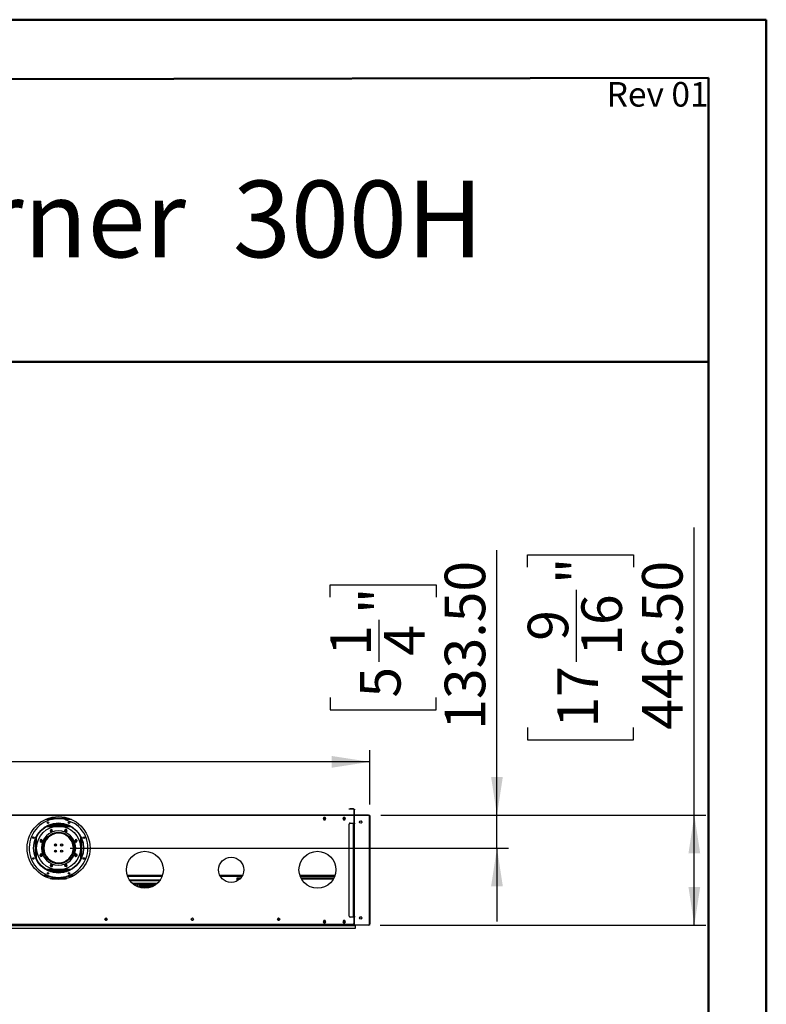
# Model space of a CAD drawing. Units: millimetres. Extents: x 4 to 9874, y 10 to 13969.
# Drawn here: x 6846 to 9874, y 9975 to 13969 of the extents above; entities that cross this region are included whole.
import ezdxf

# ---------------------------------------------------------------- set-up
doc = ezdxf.new("R2010")
doc.units = ezdxf.units.MM
doc.header["$LTSCALE"] = 47
doc.layers.add('FORMAT', color=7, linetype='Continuous')
doc.styles.add('SLDTEXTSTYLE0', font='TXT', dxfattribs={"width": 0.75})
doc.dimstyles.new('SLDDIMSTYLE0', dxfattribs={"dimtxt": 164.5, "dimasz": 155.194, "dimexe": 0, "dimexo": 0.0625, "dimgap": 41.125, "dimtad": 1, "dimlfac": 1, "dimrnd": 1e-09, "dimzin": 12, "dimdsep": 46, "dimtxsty": 'SLDTEXTSTYLE0', "dimsah": 1, "dimcen": 0.09, "dimadec": 0, "dimazin": 3, "dimtfac": 1, "dimtofl": 0, "dimtmove": 0, "dimatfit": 3, "dimfxl": 1, "dimfrac": 2, "dimtolj": 1, "dimtzin": 12, "dimarcsym": 0})
doc.dimstyles.new('SLDDIMSTYLE2', dxfattribs={"dimtxt": 164.5, "dimasz": 155.194, "dimexe": 0, "dimexo": 0.0625, "dimgap": 41.125, "dimtad": 1, "dimlfac": 1, "dimrnd": 1e-09, "dimzin": 4, "dimdsep": 46, "dimtxsty": 'SLDTEXTSTYLE0', "dimsah": 1, "dimcen": 0.09, "dimadec": 0, "dimazin": 1, "dimtfac": 1, "dimtmove": 0, "dimatfit": 0, "dimfxl": 1, "dimfrac": 2, "dimtolj": 1, "dimtzin": 12, "dimarcsym": 0})
doc.dimstyles.new('SLDDIMSTYLE3', dxfattribs={"dimtxt": 164.5, "dimasz": 155.194, "dimexe": 0, "dimexo": 0.0625, "dimgap": 41.125, "dimtad": 1, "dimlfac": 1, "dimrnd": 1e-09, "dimzin": 4, "dimdsep": 46, "dimtxsty": 'SLDTEXTSTYLE0', "dimsah": 1, "dimcen": 0.09, "dimadec": 0, "dimazin": 1, "dimtfac": 1, "dimtofl": 0, "dimtmove": 0, "dimatfit": 3, "dimfxl": 1, "dimfrac": 2, "dimtolj": 1, "dimtzin": 12, "dimarcsym": 0})

# ---------------------------------------------------------------- blocks, each defined once
blk = doc.blocks.new('_D_5')
at = {"layer": 'FORMAT'}
for p, q in [((8781.4, 10742.4), (8781.4, 11817.8)), ((8105, 11626.5), (8105, 11676.6)), ((8105, 11676.6), (8535.3, 11676.6)), ((8535.3, 11676.6), (8535.3, 11626.5)), ((8303.3, 11364.7), (8303.3, 11534.5)), ((8105, 11219.1), (8105, 11169)), ((8535.3, 11169), (8535.3, 11219.1)), ((8105, 11169), (8535.3, 11169)), ((8310.8, 10742.4), (8828.4, 10742.4)), ((8781.4, 10608.9), (8781.4, 10742.4)), ((7050.3, 10608.9), (8828.4, 10608.9)), ((8781.4, 10608.9), (8781.4, 10310.5))]:
    blk.add_line(p, q, dxfattribs=at)
for points in [[(8781.4, 10742.4), (8805.2, 10897.6), (8757.5, 10897.6)], [(8781.4, 10608.9), (8757.5, 10453.7), (8805.2, 10453.7)]]:
    blk.add_solid(points, dxfattribs=at)
at = {"layer": 'FORMAT', "char_height": 164.5, "attachment_point": 1, "rotation": 90, "style": 'SLDTEXTSTYLE0'}
for s, insert in [('133.50', (8569.3, 11088.5)), ('"', (8225.9, 11558.6)), ('4', (8323.2, 11388.9)), ('1', (8105.7, 11388.9)), ('5', (8225.9, 11219.1))]:
    blk.add_mtext(s, dxfattribs=dict(at, insert=insert))
blk = doc.blocks.new('_D_6')
at = {"layer": 'FORMAT'}
for p, q in [((9581.8, 10742.4), (9581.8, 11909)), ((8905.5, 11748), (8905.5, 11798.1)), ((8905.5, 11798.1), (9335.7, 11798.1)), ((9335.7, 11798.1), (9335.7, 11748)), ((9103.7, 11364.7), (9103.7, 11656)), ((8905.5, 11097.5), (8905.5, 11047.4)), ((9335.7, 11047.4), (9335.7, 11097.5)), ((8905.5, 11047.4), (9335.7, 11047.4)), ((8310.8, 10742.4), (9628.8, 10742.4)), ((9581.8, 10295.9), (9581.8, 10742.4)), ((8307.8, 10295.9), (9628.8, 10295.9))]:
    blk.add_line(p, q, dxfattribs=at)
for points in [[(9581.8, 10742.4), (9558, 10587.2), (9605.7, 10587.2)], [(9581.8, 10295.9), (9605.7, 10451.1), (9558, 10451.1)]]:
    blk.add_solid(points, dxfattribs=at)
at = {"layer": 'FORMAT', "char_height": 164.5, "attachment_point": 1, "rotation": 90, "style": 'SLDTEXTSTYLE0'}
for s, insert in [('"', (9026.3, 11680.2)), ('446.50', (9369.8, 11088.5)), ('16', (9123.7, 11388.9)), ('9', (8906.1, 11449.6)), ('17', (9026.3, 11097.5))]:
    blk.add_mtext(s, dxfattribs=dict(at, insert=insert))
blk = doc.blocks.new('_D_7')
at = {"layer": 'FORMAT'}
for p, q in [((4339.5, 11634.9), (4289.4, 11634.9)), ((4289.4, 11634.9), (4289.4, 11204.6)), ((5111.5, 11634.9), (5161.6, 11634.9)), ((5161.6, 11634.9), (5161.6, 11204.6)), ((4728.2, 11436.6), (5019.5, 11436.6)), ((4289.4, 11204.6), (4339.5, 11204.6)), ((5161.6, 11204.6), (5111.5, 11204.6)), ((945.8, 10787.9), (945.8, 11005.5)), ((8265.8, 10785.9), (8265.8, 11005.5)), ((8265.8, 10958.5), (945.8, 10958.5))]:
    blk.add_line(p, q, dxfattribs=at)
for points in [[(945.8, 10958.5), (1101, 10934.6), (1101, 10982.4)], [(8265.8, 10958.5), (8110.7, 10982.4), (8110.7, 10934.6)]]:
    blk.add_solid(points, dxfattribs=at)
at = {"layer": 'FORMAT', "char_height": 164.5, "attachment_point": 1, "style": 'SLDTEXTSTYLE0'}
for s, insert in [('3', (4813.1, 11634.2)), ('288', (4339.5, 11514)), ('"', (5043.6, 11514)), ('16', (4752.3, 11416.7)), ('7320', (4482.4, 11170.6))]:
    blk.add_mtext(s, dxfattribs=dict(at, insert=insert))

msp = doc.modelspace()

# ---------------------------------------------------------------- linework, layer by layer
at = {"color": 7, "linetype": 'Continuous', "lineweight": 50}
for p, q in [((3.706, 13969.095), (9873.706, 13969.095)), ((9873.706, 10.095), (9873.706, 13969.095)), ((9873.706, 13734.095), (9873.706, 13969.095)), ((473.706, 13716.629), (9638.706, 13733.658)), ((9638.706, 245.095), (9638.706, 13733.658)), ((3120.894, 12581.756), (9638.706, 12581.756))]:
    msp.add_line(p, q, dxfattribs=at)
at = {"color": 7, "linetype": 'Continuous', "lineweight": 25}
for p, q in [((8181.597, 10766.403), (8181.597, 10767.403)), ((8181.597, 10767.403), (8185.598, 10767.403)), ((8185.598, 10766.403), (8181.597, 10766.403)), ((8185.598, 10767.403), (8185.598, 10766.403)), ((8199.598, 10767.403), (8185.598, 10767.403)), ((8199.598, 10766.403), (8185.598, 10766.403)), ((8199.598, 10766.403), (8199.598, 10767.403)), ((8200.598, 10765.403), (8201.597, 10765.403)), ((8200.598, 10765.403), (8200.598, 10743.403)), ((8201.597, 10765.403), (8201.597, 10743.403)), ((8202.098, 10766.403), (8203.098, 10766.403)), ((8202.098, 10763.403), (8202.098, 10766.403)), ((8203.098, 10763.403), (8202.098, 10763.403)), ((8202.098, 10743.403), (8202.098, 10763.403)), ((8203.098, 10766.403), (8203.098, 10763.403)), ((8203.098, 10743.403), (8203.098, 10763.403)), ((8200.598, 10742.403), (5806.098, 10742.403)), ((8200.598, 10740.403), (5806.098, 10740.403)), ((6958.895, 10728.403), (7047.8, 10728.403)), ((6963.157, 10729.903), (7043.538, 10729.903)), ((7031.348, 10704.903), (6975.348, 10704.903)), ((7029.81, 10725.052), (7066.766, 10709.745)), ((8079.221, 10732.953), (8076.594, 10728.403)), ((8076.594, 10728.403), (8079.221, 10723.853)), ((8076.594, 10728.403), (8087.101, 10728.403)), ((8077.46, 10729.903), (8086.236, 10729.903)), ((8084.475, 10732.953), (8079.221, 10732.953)), ((8079.221, 10723.853), (8084.475, 10723.853)), ((8087.101, 10728.403), (8084.475, 10732.953)), ((8084.475, 10723.853), (8087.101, 10728.403)), ((8159.221, 10732.953), (8156.594, 10728.403)), ((8156.594, 10728.403), (8159.221, 10723.853)), ((8156.594, 10728.403), (8167.101, 10728.403)), ((8157.46, 10729.903), (8166.235, 10729.903)), ((8164.474, 10732.953), (8159.221, 10732.953)), ((8159.221, 10723.853), (8164.474, 10723.853)), ((8167.101, 10728.403), (8164.474, 10732.953)), ((8164.474, 10723.853), (8167.101, 10728.403)), ((8181.597, 10332.903), (8181.597, 10706.403)), ((8185.598, 10710.403), (8199.598, 10710.403)), ((8200.598, 10710.903), (8199.098, 10710.903)), ((8199.098, 10710.903), (8199.098, 10710.403)), ((8199.598, 10328.903), (8199.598, 10710.403)), ((8199.598, 10710.403), (8201.597, 10710.403)), ((8200.598, 10743.403), (8201.597, 10743.403)), ((8200.598, 10742.403), (8200.598, 10740.403)), ((8200.598, 10740.403), (8202.661, 10740.403)), ((8200.598, 10740.403), (8200.598, 10710.903)), ((8201.597, 10710.403), (8201.597, 10328.903)), ((8203.098, 10743.403), (8202.098, 10743.403)), ((8202.098, 10741.403), (8202.098, 10742.403)), ((8202.098, 10742.403), (8205.098, 10742.403)), ((8203.899, 10741.403), (8202.098, 10741.403)), ((8202.098, 10738.653), (8202.098, 10710.403)), ((8204.597, 10710.403), (8202.098, 10710.403)), ((8202.098, 10709.903), (8203.098, 10709.903)), ((8202.098, 10706.903), (8202.098, 10709.903)), ((8203.098, 10706.903), (8202.098, 10706.903)), ((8202.098, 10332.403), (8202.098, 10706.903)), ((8203.098, 10709.903), (8203.098, 10706.903)), ((8204.098, 10709.903), (8203.098, 10709.903)), ((8203.098, 10332.403), (8203.098, 10706.903)), ((8204.098, 10329.403), (8204.098, 10709.903)), ((8204.098, 10709.903), (8204.597, 10709.903)), ((8204.597, 10709.903), (8204.597, 10710.403)), ((8205.098, 10742.403), (8260.848, 10742.403)), ((8260.848, 10741.653), (8205.098, 10741.653)), ((8224.298, 10712.789), (8224.298, 10715.516)), ((8225.391, 10717.411), (8227.754, 10718.775)), ((8227.754, 10709.53), (8225.391, 10710.894)), ((8229.941, 10718.775), (8232.304, 10717.411)), ((8232.304, 10710.894), (8229.941, 10709.53)), ((8233.397, 10715.516), (8233.397, 10712.789)), ((8260.848, 10742.403), (8263.848, 10742.403)), ((8263.848, 10741.403), (8262.047, 10741.403)), ((8263.848, 10740.903), (8262.832, 10740.903)), ((8263.848, 10739.903), (8263.575, 10739.903)), ((8263.848, 10739.803), (8263.618, 10739.803)), ((8263.848, 10742.403), (8263.848, 10741.403)), ((8263.848, 10740.903), (8263.848, 10739.903)), ((8263.848, 10738.903), (8263.848, 10739.803)), ((8263.848, 10738.903), (8265.847, 10738.903)), ((8263.848, 10300.653), (8263.848, 10738.653)), ((8265.847, 10738.903), (8265.847, 10334.903)), ((7046.937, 10698.903), (6959.759, 10698.903)), ((6964.156, 10700.903), (7042.539, 10700.903)), ((6968.348, 10700.903), (6968.348, 10702.578)), ((6972.827, 10684.377), (6969.112, 10680.662)), ((6969.112, 10680.662), (6970.472, 10675.587)), ((6970.348, 10700.903), (6970.348, 10703.301)), ((6970.472, 10675.587), (6975.547, 10674.227)), ((6970.648, 10700.903), (6970.648, 10703.405)), ((6977.902, 10683.017), (6972.827, 10684.377)), ((6981.807, 10664.903), (6974.268, 10664.903)), ((6975.547, 10674.227), (6979.262, 10677.942)), ((6979.262, 10677.942), (6977.902, 10683.017)), ((7022.882, 10668.903), (6983.813, 10668.903)), ((7015.078, 10670.903), (6991.617, 10670.903)), ((7032.427, 10664.903), (7024.888, 10664.903)), ((7029.881, 10683.852), (7027.254, 10679.302)), ((7027.254, 10679.302), (7029.881, 10674.752)), ((7035.135, 10683.852), (7029.881, 10683.852)), ((7029.881, 10674.752), (7035.135, 10674.752)), ((7037.762, 10679.302), (7035.135, 10683.852)), ((7035.135, 10674.752), (7037.762, 10679.302)), ((7036.047, 10700.903), (7036.047, 10703.405)), ((7036.348, 10700.903), (7036.348, 10703.301)), ((7038.347, 10700.903), (7038.347, 10702.578)), ((6932.948, 10643.317), (6928.398, 10640.69)), ((6928.398, 10640.69), (6928.398, 10635.436)), ((6928.398, 10635.436), (6932.948, 10632.809)), ((6937.498, 10640.69), (6932.948, 10643.317)), ((6932.948, 10632.809), (6937.498, 10635.436)), ((6933.098, 10641.234), (6933.098, 10634.892)), ((6935.848, 10639.356), (6935.848, 10636.77)), ((6936.117, 10637.867), (6935.848, 10637.867)), ((6935.951, 10637.032), (6935.848, 10637.032)), ((6937.498, 10635.436), (6937.498, 10640.69)), ((6945.598, 10625.179), (6945.598, 10634.33)), ((6949.098, 10641.129), (6949.098, 10634.533)), ((6951.657, 10639.367), (6949.098, 10639.367)), ((6950.802, 10637.867), (6949.098, 10637.867)), ((6950.35, 10637.032), (6949.098, 10637.032)), ((6966.191, 10659.903), (6971.74, 10659.903)), ((6968.342, 10661.403), (6974.3, 10661.403)), ((6989.098, 10625.548), (6989.098, 10617.257)), ((6993.598, 10617.841), (6993.598, 10624.965)), ((7013.098, 10617.841), (7013.098, 10624.965)), ((7017.598, 10625.548), (7017.598, 10617.257)), ((7032.395, 10661.403), (7038.353, 10661.403)), ((7034.955, 10659.903), (7040.504, 10659.903)), ((7057.598, 10639.367), (7055.038, 10639.367)), ((7057.598, 10637.867), (7055.893, 10637.867)), ((7057.598, 10637.032), (7056.345, 10637.032)), ((7057.598, 10641.129), (7057.598, 10634.533)), ((7061.098, 10625.179), (7061.098, 10634.33)), ((7070.032, 10641.778), (7068.672, 10636.703)), ((7068.672, 10636.703), (7072.387, 10632.988)), ((7075.107, 10643.138), (7070.032, 10641.778)), ((7070.848, 10637.867), (7070.578, 10637.867)), ((7070.848, 10637.032), (7070.744, 10637.032)), ((7070.848, 10636.77), (7070.848, 10639.356)), ((7072.387, 10632.988), (7077.462, 10634.348)), ((7073.598, 10641.234), (7073.598, 10634.892)), ((7078.822, 10639.423), (7075.107, 10643.138)), ((7077.462, 10634.348), (7078.822, 10639.423)), ((6934.308, 10584.817), (6929.233, 10583.457)), ((6938.023, 10581.102), (6934.308, 10584.817)), ((6941.098, 10619.225), (6941.098, 10616.528)), ((6941.098, 10609.528), (6941.098, 10598.58)), ((6945.442, 10583.831), (6945.598, 10584.653)), ((6945.598, 10584.653), (6945.598, 10592.626)), ((6989.098, 10600.548), (6989.098, 10592.257)), ((6993.598, 10592.841), (6993.598, 10599.964)), ((7013.098, 10592.841), (7013.098, 10599.964)), ((7017.598, 10600.548), (7017.598, 10592.257)), ((7061.098, 10583.475), (7061.098, 10592.626)), ((7066.43, 10610.403), (7063.329, 10610.403)), ((7063.329, 10607.403), (7066.43, 10607.403)), ((7065.598, 10619.225), (7065.598, 10616.528)), ((7065.598, 10607.403), (7065.598, 10598.58)), ((7072.831, 10610.403), (7066.83, 10610.403)), ((7066.83, 10607.403), (7072.831, 10607.403)), ((7073.747, 10584.996), (7069.197, 10582.369)), ((7078.297, 10582.369), (7073.747, 10584.996)), ((6929.233, 10583.457), (6927.873, 10578.382)), ((6927.873, 10578.382), (6931.588, 10574.667)), ((6931.588, 10574.667), (6936.663, 10576.027)), ((6933.098, 10582.914), (6933.098, 10576.571)), ((6933.098, 10580.153), (6936.096, 10580.153)), ((6935.848, 10581.035), (6935.848, 10580.153)), ((6936.663, 10576.027), (6938.023, 10581.102)), ((6953.074, 10576.153), (6949.412, 10576.153)), ((6951.352, 10573.153), (6955.161, 10573.153)), ((6969.078, 10559.653), (6963.901, 10559.653)), ((6971.341, 10558.153), (6965.85, 10558.153)), ((7040.845, 10558.153), (7035.354, 10558.153)), ((7042.794, 10559.653), (7037.618, 10559.653)), ((7049.598, 10570.68), (7049.598, 10569.653)), ((7053.097, 10570.088), (7053.097, 10575.362)), ((7056.011, 10580.153), (7057.598, 10580.153)), ((7056.864, 10581.773), (7057.598, 10581.773)), ((7057.598, 10583.272), (7057.598, 10576.676)), ((7069.197, 10582.369), (7069.197, 10577.115)), ((7069.197, 10577.115), (7073.747, 10574.488)), ((7070.599, 10580.153), (7073.598, 10580.153)), ((7070.848, 10581.035), (7070.848, 10580.153)), ((7071.306, 10581.773), (7073.598, 10581.773)), ((7073.598, 10582.914), (7073.598, 10576.571)), ((7073.747, 10574.488), (7078.297, 10577.115)), ((7078.297, 10577.115), (7078.297, 10582.369)), ((6959.759, 10518.903), (7046.937, 10518.903)), ((6960.806, 10518.403), (7045.889, 10518.403)), ((6965.351, 10516.403), (7041.344, 10516.403)), ((6971.56, 10543.053), (6968.933, 10538.503)), ((6968.933, 10538.503), (6971.56, 10533.953)), ((6976.814, 10543.053), (6971.56, 10543.053)), ((6971.56, 10533.953), (6976.814, 10533.953)), ((6979.441, 10538.503), (6976.814, 10543.053)), ((6976.814, 10533.953), (6979.441, 10538.503)), ((7031.148, 10543.578), (7027.433, 10539.863)), ((7027.433, 10539.863), (7028.793, 10534.788)), ((7028.793, 10534.788), (7033.868, 10533.428)), ((7036.223, 10542.218), (7031.148, 10543.578)), ((7033.868, 10533.428), (7037.583, 10537.143)), ((7037.583, 10537.143), (7036.223, 10542.218)), ((6945.261, 10495.403), (6967.171, 10495.403)), ((6964.695, 10487.403), (7042, 10487.403)), ((6969.773, 10485.903), (7036.922, 10485.903)), ((7039.524, 10495.403), (7061.434, 10495.403)), ((7282.726, 10495.403), (7423.969, 10495.403)), ((7292.848, 10479.903), (7295.848, 10479.903)), ((7292.848, 10476.327), (7292.848, 10479.903)), ((7295.848, 10472.499), (7295.848, 10479.903)), ((7297.848, 10479.903), (7303.99, 10479.903)), ((7297.848, 10479.903), (7297.848, 10476.903)), ((7297.848, 10476.903), (7303.99, 10476.903)), ((7403.517, 10464.903), (7303.179, 10464.903)), ((7303.99, 10476.903), (7303.99, 10479.903)), ((7305.99, 10479.903), (7312.133, 10479.903)), ((7305.99, 10479.903), (7305.99, 10476.903)), ((7305.99, 10476.903), (7312.133, 10476.903)), ((7312.133, 10476.903), (7312.133, 10479.903)), ((7314.133, 10479.903), (7320.276, 10479.903)), ((7314.133, 10479.903), (7314.133, 10476.903)), ((7314.133, 10476.903), (7320.276, 10476.903)), ((7320.276, 10476.903), (7320.276, 10479.903)), ((7322.276, 10479.903), (7328.419, 10479.903)), ((7322.276, 10479.903), (7322.276, 10476.903)), ((7322.276, 10476.903), (7328.419, 10476.903)), ((7328.419, 10476.903), (7328.419, 10479.903)), ((7330.419, 10479.903), (7336.562, 10479.903)), ((7330.419, 10479.903), (7330.419, 10476.903)), ((7330.419, 10476.903), (7336.562, 10476.903)), ((7336.562, 10476.903), (7336.562, 10479.903)), ((7338.562, 10479.903), (7344.705, 10479.903)), ((7338.562, 10479.903), (7338.562, 10476.903)), ((7338.562, 10476.903), (7344.705, 10476.903)), ((7344.705, 10476.903), (7344.705, 10479.903)), ((7346.705, 10479.903), (7352.848, 10479.903)), ((7346.705, 10479.903), (7346.705, 10476.903)), ((7346.705, 10476.903), (7352.848, 10476.903)), ((7352.848, 10476.903), (7352.848, 10479.903)), ((7354.848, 10479.903), (7360.991, 10479.903)), ((7354.848, 10479.903), (7354.848, 10476.903)), ((7354.848, 10476.903), (7360.991, 10476.903)), ((7360.991, 10476.903), (7360.991, 10479.903)), ((7362.99, 10479.903), (7369.133, 10479.903)), ((7362.99, 10479.903), (7362.99, 10476.903)), ((7362.99, 10476.903), (7369.133, 10476.903)), ((7369.133, 10476.903), (7369.133, 10479.903)), ((7371.133, 10479.903), (7377.276, 10479.903)), ((7371.133, 10479.903), (7371.133, 10476.903)), ((7371.133, 10476.903), (7377.276, 10476.903)), ((7377.276, 10476.903), (7377.276, 10479.903)), ((7379.276, 10479.903), (7385.419, 10479.903)), ((7379.276, 10479.903), (7379.276, 10476.903)), ((7379.276, 10476.903), (7385.419, 10476.903)), ((7385.419, 10476.903), (7385.419, 10479.903)), ((7387.419, 10479.903), (7393.562, 10479.903)), ((7387.419, 10479.903), (7387.419, 10476.903)), ((7387.419, 10479.759), (7387.535, 10479.903)), ((7387.419, 10476.903), (7393.562, 10476.903)), ((7393.562, 10476.903), (7393.562, 10479.903)), ((7395.562, 10479.903), (7401.705, 10479.903)), ((7395.562, 10479.903), (7395.562, 10476.903)), ((7395.562, 10476.903), (7401.705, 10476.903)), ((7401.705, 10476.903), (7401.705, 10479.903)), ((7403.705, 10479.903), (7409.848, 10479.903)), ((7403.705, 10479.903), (7403.705, 10476.903)), ((7403.705, 10476.903), (7409.848, 10476.903)), ((7409.848, 10476.903), (7409.848, 10479.903)), ((7411.848, 10479.903), (7416.311, 10479.903)), ((7411.848, 10479.903), (7411.848, 10476.903)), ((7411.848, 10476.903), (7414.265, 10476.903)), ((7659.037, 10495.403), (7747.658, 10495.403)), ((7728.348, 10476.2), (7728.348, 10487.403)), ((7728.348, 10487.403), (7729.848, 10487.403)), ((7729.848, 10477.078), (7729.848, 10487.403)), ((7729.848, 10487.403), (7729.948, 10486.925)), ((7729.948, 10487.403), (7742.018, 10487.403)), ((7729.948, 10485.903), (7729.948, 10487.403)), ((7729.948, 10485.903), (7740.676, 10485.903)), ((7982.726, 10495.403), (8123.969, 10495.403)), ((7986.121, 10487.403), (8120.574, 10487.403)), ((7986.884, 10485.903), (8119.811, 10485.903)), ((7309.098, 10460.097), (7309.098, 10460.653)), ((7313.218, 10461.903), (7309.477, 10461.903)), ((7313.598, 10460.653), (7313.598, 10457.053)), ((7317.098, 10454.995), (7317.098, 10460.653)), ((7321.218, 10461.903), (7317.477, 10461.903)), ((7321.598, 10460.653), (7321.598, 10452.704)), ((7325.098, 10451.176), (7325.098, 10460.653)), ((7329.218, 10461.903), (7325.477, 10461.903)), ((7329.597, 10460.653), (7329.597, 10449.512)), ((7333.097, 10448.438), (7333.097, 10460.653)), ((7337.218, 10461.903), (7333.477, 10461.903)), ((7337.598, 10460.653), (7337.598, 10447.325)), ((7341.098, 10446.66), (7341.098, 10460.653)), ((7345.218, 10461.903), (7341.477, 10461.903)), ((7345.598, 10460.653), (7345.598, 10446.054)), ((7349.097, 10445.773), (7349.097, 10460.653)), ((7353.218, 10461.903), (7349.477, 10461.903)), ((7353.598, 10460.653), (7353.598, 10445.653)), ((7357.098, 10445.746), (7357.098, 10460.653)), ((7361.218, 10461.903), (7357.477, 10461.903)), ((7361.598, 10460.653), (7361.598, 10446.108)), ((7365.098, 10446.579), (7365.098, 10460.653)), ((7369.218, 10461.903), (7365.477, 10461.903)), ((7369.598, 10460.653), (7369.598, 10447.434)), ((7373.098, 10448.3), (7373.098, 10460.653)), ((7377.218, 10461.903), (7373.477, 10461.903)), ((7377.598, 10460.653), (7377.598, 10449.681)), ((7381.098, 10450.975), (7381.098, 10460.653)), ((7385.218, 10461.903), (7381.477, 10461.903)), ((7385.597, 10460.653), (7385.597, 10452.94)), ((7389.097, 10454.721), (7389.097, 10460.653)), ((7393.218, 10461.903), (7389.477, 10461.903)), ((7393.598, 10460.653), (7393.598, 10457.368)), ((7397.098, 10459.735), (7397.098, 10460.653)), ((7399.968, 10461.903), (7397.477, 10461.903)), ((7191.146, 10320.166), (7200.634, 10320.166)), ((7191.157, 10320), (7193.175, 10316.505)), ((7193.408, 10316.353), (7198.372, 10316.353)), ((7198.605, 10316.505), (7200.623, 10320)), ((7541.157, 10320), (7543.175, 10316.505)), ((7543.408, 10316.353), (7548.372, 10316.353)), ((7548.605, 10316.505), (7550.623, 10320)), ((7891.146, 10320.166), (7900.634, 10320.166)), ((7891.157, 10320), (7893.175, 10316.505)), ((7893.408, 10316.353), (7898.372, 10316.353)), ((7898.605, 10316.505), (7900.623, 10320)), ((8079.221, 10314.453), (8076.594, 10309.903)), ((8076.594, 10309.903), (8079.221, 10305.353)), ((8076.738, 10310.153), (8079.221, 10305.853)), ((8078.182, 10307.653), (8085.514, 10307.653)), ((8078.759, 10313.653), (8084.936, 10313.653)), ((8084.475, 10314.453), (8079.221, 10314.453)), ((8079.221, 10305.853), (8084.475, 10305.853)), ((8079.221, 10305.353), (8084.475, 10305.353)), ((8087.101, 10309.903), (8084.475, 10314.453)), ((8084.475, 10305.853), (8086.957, 10310.153)), ((8084.475, 10305.353), (8087.101, 10309.903)), ((8159.221, 10314.453), (8156.594, 10309.903)), ((8156.594, 10309.903), (8159.221, 10305.353)), ((8156.738, 10310.153), (8159.221, 10305.853)), ((8158.181, 10307.653), (8165.514, 10307.653)), ((8158.759, 10313.653), (8164.936, 10313.653)), ((8164.474, 10314.453), (8159.221, 10314.453)), ((8159.221, 10305.853), (8164.474, 10305.853)), ((8159.221, 10305.353), (8164.474, 10305.353)), ((8167.101, 10309.903), (8164.474, 10314.453)), ((8164.474, 10305.853), (8166.957, 10310.153)), ((8164.474, 10305.353), (8167.101, 10309.903)), ((8199.598, 10328.903), (8185.598, 10328.903)), ((8199.098, 10328.903), (8199.098, 10328.403)), ((8199.098, 10328.403), (8200.598, 10328.403)), ((8201.597, 10328.903), (8199.598, 10328.903)), ((8200.598, 10328.403), (8200.598, 10302.903)), ((8202.098, 10327.903), (8200.598, 10327.903)), ((8202.098, 10332.403), (8203.098, 10332.403)), ((8202.098, 10329.403), (8202.098, 10332.403)), ((8203.098, 10329.403), (8202.098, 10329.403)), ((8202.098, 10328.903), (8202.098, 10300.653)), ((8202.098, 10328.903), (8204.597, 10328.903)), ((8203.098, 10332.403), (8203.098, 10329.403)), ((8203.098, 10329.403), (8204.098, 10329.403)), ((8204.597, 10329.403), (8204.098, 10329.403)), ((8204.597, 10328.903), (8204.597, 10329.403)), ((8232.721, 10327.903), (8224.975, 10327.903)), ((8226.243, 10327.903), (8228.848, 10329.406)), ((8228.848, 10329.406), (8231.452, 10327.903)), ((8265.847, 10334.903), (8263.848, 10334.903)), ((8263.848, 10321.903), (8264.348, 10321.903)), ((8263.848, 10317.903), (8264.348, 10317.903)), ((8264.348, 10321.903), (8264.348, 10317.903)), ((8264.348, 10317.903), (8264.348, 10314.903)), ((8264.348, 10299.403), (8264.348, 10314.903)), ((8264.848, 10334.903), (8264.848, 10334.703)), ((8264.848, 10334.703), (8265.847, 10334.703)), ((8264.848, 10334.703), (8264.848, 10303.317)), ((8265.847, 10334.703), (8265.847, 10334.903)), ((8265.847, 10334.703), (8265.847, 10303.317)), ((8206.098, 10282.903), (5726.848, 10282.903)), ((5800.598, 10294.403), (8206.098, 10294.403)), ((8201.597, 10295.903), (5805.098, 10295.903)), ((8196.598, 10298.903), (5810.098, 10298.903)), ((8202.098, 10300.903), (8201.597, 10300.903)), ((8201.597, 10300.903), (8201.597, 10299.403)), ((8201.597, 10299.403), (8201.597, 10295.903)), ((8201.597, 10297.903), (8202.098, 10297.903)), ((8201.597, 10295.903), (8202.098, 10295.903)), ((8202.098, 10300.653), (8202.098, 10299.403)), ((8202.098, 10295.903), (8202.098, 10299.403)), ((8260.848, 10295.903), (8202.098, 10295.903)), ((8205.098, 10297.653), (8260.848, 10297.653)), ((8206.098, 10294.403), (8206.098, 10295.903)), ((8206.098, 10294.403), (8206.098, 10282.903)), ((8264.348, 10295.903), (8260.848, 10295.903)), ((8264.348, 10299.403), (8263.538, 10299.403)), ((8264.348, 10297.903), (8263.959, 10297.903)), ((8264.348, 10299.403), (8264.348, 10298.403)), ((8264.348, 10297.903), (8264.348, 10295.903)), ((8264.848, 10303.317), (8265.847, 10303.317)), ((8264.848, 10302.61), (8264.848, 10303.317)), ((8265.847, 10302.61), (8264.848, 10302.61)), ((8264.848, 10300.195), (8264.848, 10302.61)), ((8264.848, 10300.195), (8265.847, 10300.195)), ((8264.848, 10299.903), (8264.848, 10300.195)), ((8265.847, 10299.903), (8264.848, 10299.903)), ((8265.847, 10303.317), (8265.847, 10302.61)), ((8265.847, 10302.61), (8265.847, 10300.195)), ((8265.847, 10300.195), (8265.847, 10299.903))]:
    msp.add_line(p, q, dxfattribs=at)
at = {"color": 8, "linetype": 'Continuous', "lineweight": 25}
for p, q in [((6951.54, 10725.403), (6978.473, 10725.403)), ((7028.222, 10725.403), (7055.155, 10725.403)), ((8078.326, 10725.403), (8085.369, 10725.403)), ((8158.326, 10725.403), (8165.37, 10725.403)), ((8205.098, 10742.403), (8205.098, 10741.653)), ((8260.848, 10741.653), (8260.848, 10742.403)), ((7054.377, 10694.903), (6952.318, 10694.903)), ((6910.347, 10645.658), (6910.347, 10572.147)), ((6913.176, 10652.135), (6913.176, 10565.67)), ((6952.26, 10640.367), (6949.098, 10640.367)), ((6964.215, 10658.403), (6969.44, 10658.403)), ((7037.256, 10658.403), (7042.48, 10658.403)), ((7057.598, 10640.367), (7054.435, 10640.367)), ((7093.519, 10565.67), (7093.519, 10652.135)), ((7096.348, 10572.147), (7096.348, 10645.658)), ((6960.423, 10562.653), (6965.125, 10562.653)), ((6969.44, 10559.403), (6964.215, 10559.403)), ((6976.186, 10555.403), (6969.891, 10555.403)), ((7036.804, 10555.403), (7030.509, 10555.403)), ((7042.48, 10559.403), (7037.256, 10559.403)), ((7041.57, 10562.653), (7046.273, 10562.653)), ((6952.318, 10522.903), (7054.377, 10522.903)), ((6970.64, 10514.403), (7036.055, 10514.403)), ((6939.739, 10498.403), (6958.842, 10498.403)), ((6975.852, 10484.403), (7030.843, 10484.403)), ((7047.853, 10498.403), (7066.956, 10498.403)), ((7281.724, 10498.403), (7424.971, 10498.403)), ((7293.917, 10474.903), (7295.848, 10474.903)), ((7657.457, 10498.403), (7749.238, 10498.403)), ((7731.348, 10478.026), (7731.348, 10484.403)), ((7731.348, 10484.403), (7739.222, 10484.403)), ((7981.724, 10498.403), (8124.971, 10498.403)), ((7987.69, 10484.403), (8119.005, 10484.403)), ((8077.027, 10310.653), (8086.668, 10310.653)), ((8157.027, 10310.653), (8166.668, 10310.653)), ((8264.348, 10314.903), (8263.848, 10314.903)), ((8201.597, 10299.403), (8198.534, 10299.403)), ((8202.37, 10299.403), (8202.098, 10299.403))]:
    msp.add_line(p, q, dxfattribs=at)
at = {"color": 7, "linetype": 'Continuous', "lineweight": 25, "flags": 128}
msp.add_lwpolyline([(7730.493, 10485.607), (7730.662, 10485.309), (7731.348, 10484.403)], dxfattribs=at)
at = {"color": 7, "linetype": 'Continuous', "lineweight": 25}
for centre, radius in [((7003.348, 10608.903), 127.5), ((7003.348, 10608.903), 101.6), ((7003.348, 10608.903), 101.3), ((7003.348, 10608.903), 100), ((6960.822, 10711.569), 3.175), ((7045.873, 10711.569), 3.175), ((8228.848, 10714.153), 4.75), ((7003.348, 10608.903), 88.9), ((7003.348, 10608.903), 63.5), ((7003.348, 10608.903), 63.1), ((6974.187, 10679.302), 3.175), ((7032.508, 10679.302), 3.175), ((6900.681, 10651.428), 3.175), ((6932.948, 10638.063), 3.175), ((6990.848, 10621.403), 4.5), ((7015.848, 10621.403), 4.5), ((7073.747, 10638.063), 3.175), ((7106.014, 10651.428), 3.175), ((6990.848, 10596.403), 4.5), ((7015.848, 10596.403), 4.5), ((7353.348, 10520.653), 75), ((8053.348, 10520.653), 75), ((6900.681, 10566.377), 3.175), ((6932.948, 10579.742), 3.175), ((7073.747, 10579.742), 3.175), ((7106.014, 10566.377), 3.175), ((7703.348, 10520.653), 51), ((6960.822, 10506.236), 3.175), ((6974.187, 10538.503), 3.175), ((7032.508, 10538.503), 3.175), ((7045.873, 10506.236), 3.175), ((7195.89, 10320.403), 4.75), ((7545.89, 10320.403), 4.75), ((7895.89, 10320.403), 4.75), ((8228.848, 10325.153), 4.75)]:
    msp.add_circle(centre, radius, dxfattribs=at)
for centre, radius, start, end in [((8199.598, 10765.403), 2, 0, 90), ((8199.598, 10765.403), 1, 0, 90), ((7003.348, 10608.903), 119.126, 77.165131, 57.834869), ((8185.598, 10706.403), 4, 90, 180), ((8199.598, 10743.403), 1, 270, 0), ((8199.598, 10743.403), 2, 300, 0), ((8204.098, 10743.403), 2, 180, 210), ((8205.098, 10738.653), 3, 90, 180), ((8204.098, 10743.403), 1, 180, 270), ((8260.848, 10738.653), 3, 0, 90), ((8263.848, 10738.903), 2, 0, 90), ((8263.848, 10738.903), 1, 0, 90), ((7003.348, 10608.903), 69.5, 1.236696, 358.763304), ((7003.348, 10608.903), 60, 1.432544, 358.567456), ((6946.348, 10630.523), 4, 218.501857, 259.193077), ((6951.348, 10641.403), 2.25, 21.190581, 109.60867), ((7055.348, 10641.403), 2.25, 70.39133, 158.809419), ((7060.348, 10630.523), 4, 280.806923, 321.498143), ((6943.348, 10616.528), 2.25, 180, 276.185173), ((6943.348, 10609.528), 2.25, 88.245986, 180), ((7063.348, 10616.528), 2.25, 263.814827, 0), ((7063.348, 10609.528), 2.25, 22.88538, 91.754014), ((6977.848, 10549.153), 2.1, 39.88951, 93.88702), ((7028.848, 10549.153), 2.1, 86.11298, 140.11049), ((7047.348, 10569.653), 2.25, 254.761972, 0), ((7334.848, 10481.153), 2.1, 216.529607, 323.470393), ((7385.848, 10481.153), 2.1, 216.529607, 258.224256), ((7728.932, 10483.551), 2.562, 19.417549, 66.632502), ((7311.348, 10460.653), 2.25, 0, 180), ((7319.348, 10460.653), 2.25, 0, 180), ((7327.348, 10460.653), 2.25, 0, 180), ((7335.348, 10460.653), 2.25, 0, 180), ((7343.348, 10460.653), 2.25, 0, 180), ((7351.348, 10460.653), 2.25, 0, 180), ((7359.348, 10460.653), 2.25, 0, 180), ((7367.348, 10460.653), 2.25, 0, 180), ((7375.348, 10460.653), 2.25, 0, 180), ((7383.348, 10460.653), 2.25, 0, 180), ((7391.348, 10460.653), 2.25, 0, 180), ((7399.348, 10460.653), 2.25, 53.87698, 180), ((8185.598, 10332.903), 4, 180, 270), ((8196.598, 10302.903), 4, 270, 0), ((8205.098, 10300.653), 3, 180, 270), ((8260.848, 10300.653), 3, 270, 0), ((8260.847, 10299.403), 3.5, 270.002123, 359.998128), ((8258.986, 10298.067), 2.855, 310.700241, 355.694433)]:
    msp.add_arc(centre, radius, start, end, dxfattribs=at)

# ---------------------------------------------------------------- texts
at = {"color": 7, "linetype": 'Continuous', "lineweight": 0, "insert": (8724.95, 13316.051), "char_height": 310.88542, "attachment_point": 3, "style": 'SLDTEXTSTYLE0'}
msp.add_mtext('Flare Left Corner  300H', dxfattribs=at)
at = {"layer": 'FORMAT', "insert": (9639.505, 13716.121), "char_height": 99.4833, "attachment_point": 3, "style": 'SLDTEXTSTYLE0'}
msp.add_mtext('Rev 01', dxfattribs=at)

# ---------------------------------------------------------------- dimensions: what is measured, and where the dimension line sits
at = {"layer": 'FORMAT'}
for base, p1, p2, angle, dimstyle, picture, middle in [((9581.848, 10742.403), (8260.848, 10295.903), (8263.848, 10742.403), 90, 'SLDDIMSTYLE3', '_D_6', (9581.848, 11422.779)), ((8781.373, 10742.403), (7003.348, 10608.903), (8263.848, 10742.403), 90, 'SLDDIMSTYLE2', '_D_5', (8781.373, 11422.779)), ((945.848, 10958.5), (8265.848, 10738.903), (945.848, 10740.903), 0, 'SLDDIMSTYLE0', '_D_7', (4725.501, 10958.5))]:
    dim = msp.add_linear_dim(base=base, p1=p1, p2=p2, angle=angle, dimstyle=dimstyle, dxfattribs=at)
    dim.commit()
    dim.dimension.update_dxf_attribs({"geometry": picture, "text_midpoint": middle, "dimtype": 160})

doc.saveas('drawing.dxf')
